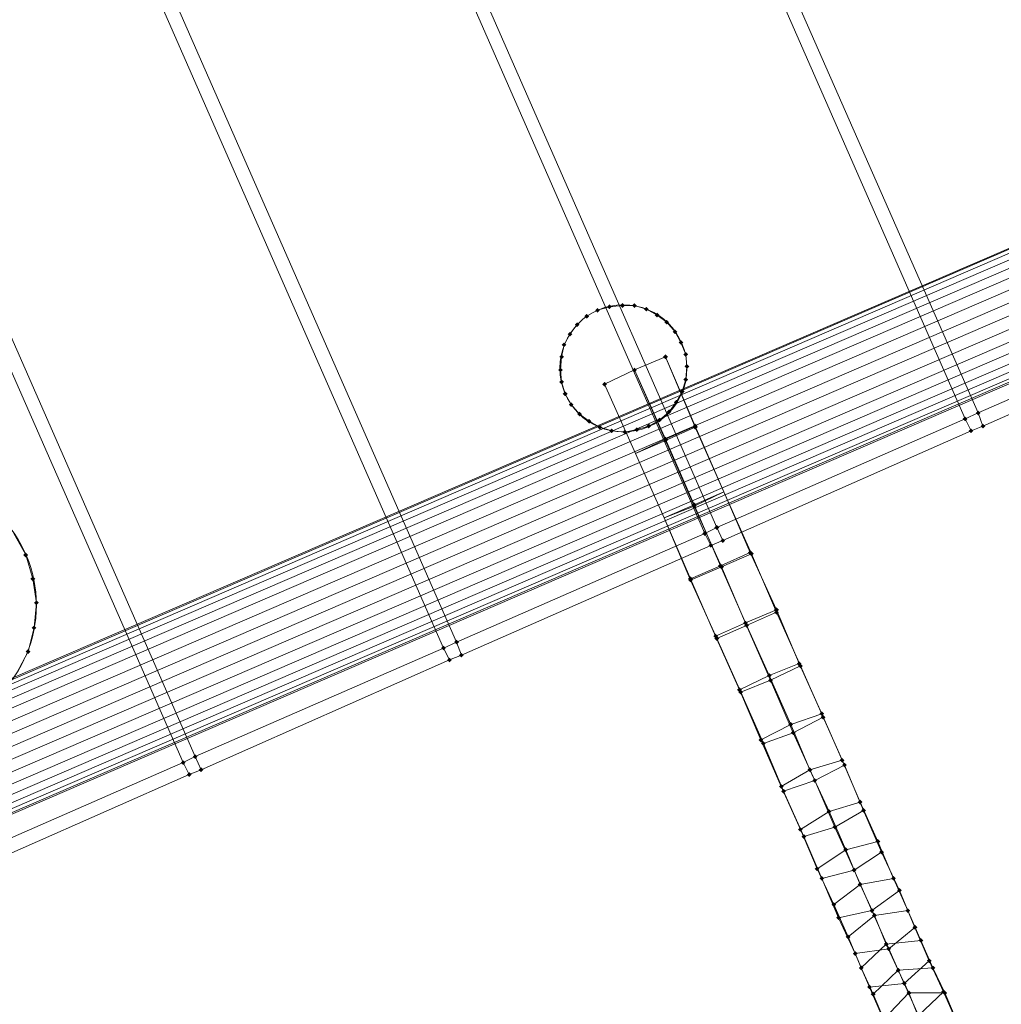
# Model space of a CAD drawing. Units: millimetres. Extents: x 9764 to 17100, y -3842 to 1231.
# Drawn here: x 14233 to 15008, y -2104 to -1326 of the extents above; entities that cross this region are included whole.
import ezdxf

# ---------------------------------------------------------------- set-up
doc = ezdxf.new("R2010")
doc.units = ezdxf.units.MM
doc.layers.add('Слой1', color=18, linetype='Continuous')

msp = doc.modelspace()

# ---------------------------------------------------------------- hatches: boundary and pattern name
at = {"layer": 'Слой1'}
for points in [[(14689.36, -1553.68), (14688.42, -1554.62), (14687.48, -1555.56), (14688.42, -1556.5), (14689.36, -1557.45), (14690.31, -1556.5), (14691.25, -1555.56), (14690.31, -1554.62)], [(14698.79, -1550.85), (14697.85, -1551.79), (14696.91, -1552.73), (14697.85, -1553.68), (14698.79, -1554.62), (14699.73, -1553.68), (14700.68, -1552.73), (14699.73, -1551.79)], [(14709.16, -1549.9), (14708.22, -1550.85), (14707.28, -1551.79), (14708.22, -1552.73), (14709.16, -1553.68), (14710.11, -1552.73), (14711.05, -1551.79), (14710.11, -1550.85)], [(14718.59, -1549.9), (14717.65, -1550.85), (14716.71, -1551.79), (14717.65, -1552.73), (14718.59, -1553.68), (14719.53, -1552.73), (14720.48, -1551.79), (14719.53, -1550.85)], [(14728.02, -1552.73), (14727.08, -1553.68), (14726.13, -1554.62), (14727.08, -1555.56), (14728.02, -1556.5), (14728.96, -1555.56), (14729.91, -1554.62), (14728.96, -1553.68)], [(14680.88, -1558.39), (14679.93, -1559.33), (14678.99, -1560.28), (14679.93, -1561.22), (14680.88, -1562.16), (14681.82, -1561.22), (14682.76, -1560.28), (14681.82, -1559.33)], [(14736.51, -1557.45), (14735.56, -1558.39), (14734.62, -1559.33), (14735.56, -1560.28), (14736.51, -1561.22), (14737.45, -1560.28), (14738.39, -1559.33), (14737.45, -1558.39)], [(14744.05, -1563.1), (14743.11, -1564.05), (14742.16, -1564.99), (14743.11, -1565.93), (14744.05, -1566.88), (14744.99, -1565.93), (14745.93, -1564.99), (14744.99, -1564.05)], [(14673.33, -1564.99), (14672.39, -1565.93), (14671.45, -1566.88), (14672.39, -1567.82), (14673.33, -1568.76), (14674.28, -1567.82), (14675.22, -1566.88), (14674.28, -1565.93)], [(14750.65, -1570.65), (14749.7, -1571.59), (14748.76, -1572.53), (14749.7, -1573.48), (14750.65, -1574.42), (14751.59, -1573.48), (14752.53, -1572.53), (14751.59, -1571.59)], [(14667.68, -1572.53), (14666.73, -1573.48), (14665.79, -1574.42), (14666.73, -1575.36), (14667.68, -1576.3), (14668.62, -1575.36), (14669.56, -1574.42), (14668.62, -1573.48)], [(14662.96, -1581.02), (14662.02, -1581.96), (14661.08, -1582.9), (14662.02, -1583.85), (14662.96, -1584.79), (14663.91, -1583.85), (14664.85, -1582.9), (14663.91, -1581.96)], [(14755.36, -1579.13), (14754.42, -1580.08), (14753.48, -1581.02), (14754.42, -1581.96), (14755.36, -1582.9), (14756.3, -1581.96), (14757.25, -1581.02), (14756.3, -1580.08)], [(14661.08, -1590.45), (14660.13, -1591.39), (14659.19, -1592.33), (14660.13, -1593.28), (14661.08, -1594.22), (14662.02, -1593.28), (14662.96, -1592.33), (14662.02, -1591.39)], [(14743.11, -1590.45), (14742.16, -1591.39), (14741.22, -1592.33), (14742.16, -1593.28), (14743.11, -1594.22), (14744.05, -1593.28), (14744.99, -1592.33), (14744.05, -1591.39)], [(14759.13, -1588.56), (14758.19, -1589.5), (14757.25, -1590.45), (14758.19, -1591.39), (14759.13, -1592.33), (14760.08, -1591.39), (14761.02, -1590.45), (14760.08, -1589.5)], [(14660.13, -1600.82), (14659.19, -1601.76), (14658.25, -1602.7), (14659.19, -1603.65), (14660.13, -1604.59), (14661.08, -1603.65), (14662.02, -1602.7), (14661.08, -1601.76)], [(14718.59, -1600.82), (14717.65, -1601.76), (14716.71, -1602.7), (14717.65, -1603.65), (14718.59, -1604.59), (14719.53, -1603.65), (14720.48, -1602.7), (14719.53, -1601.76)], [(14718.59, -1600.82), (14717.65, -1601.76), (14716.71, -1602.7), (14717.65, -1603.65), (14718.59, -1604.59), (14719.53, -1603.65), (14720.48, -1602.7), (14719.53, -1601.76)], [(14760.08, -1597.99), (14759.13, -1598.93), (14758.19, -1599.88), (14759.13, -1600.82), (14760.08, -1601.76), (14761.02, -1600.82), (14761.96, -1599.88), (14761.02, -1598.93)], [(14759.13, -1608.36), (14758.19, -1609.3), (14757.25, -1610.25), (14758.19, -1611.19), (14759.13, -1612.13), (14760.08, -1611.19), (14761.02, -1610.25), (14760.08, -1609.3)], [(14661.08, -1610.25), (14660.13, -1611.19), (14659.19, -1612.13), (14660.13, -1613.08), (14661.08, -1614.02), (14662.02, -1613.08), (14662.96, -1612.13), (14662.02, -1611.19)], [(14695.02, -1612.13), (14694.08, -1613.08), (14693.13, -1614.02), (14694.08, -1614.96), (14695.02, -1615.9), (14695.96, -1614.96), (14696.91, -1614.02), (14695.96, -1613.08)], [(14756.3, -1617.79), (14755.36, -1618.73), (14754.42, -1619.68), (14755.36, -1620.62), (14756.3, -1621.56), (14757.25, -1620.62), (14758.19, -1619.68), (14757.25, -1618.73)], [(14663.91, -1619.68), (14662.96, -1620.62), (14662.02, -1621.56), (14662.96, -1622.5), (14663.91, -1623.45), (14664.85, -1622.5), (14665.79, -1621.56), (14664.85, -1620.62)], [(14668.62, -1628.16), (14667.68, -1629.1), (14666.73, -1630.05), (14667.68, -1630.99), (14668.62, -1631.93), (14669.56, -1630.99), (14670.51, -1630.05), (14669.56, -1629.1)], [(14751.59, -1626.28), (14750.65, -1627.22), (14749.7, -1628.16), (14750.65, -1629.1), (14751.59, -1630.05), (14752.53, -1629.1), (14753.48, -1628.16), (14752.53, -1627.22)], [(14675.22, -1635.7), (14674.28, -1636.65), (14673.33, -1637.59), (14674.28, -1638.53), (14675.22, -1639.48), (14676.16, -1638.53), (14677.11, -1637.59), (14676.16, -1636.65)], [(14738.39, -1640.42), (14737.45, -1641.36), (14736.51, -1642.3), (14737.45, -1643.25), (14738.39, -1644.19), (14739.33, -1643.25), (14740.28, -1642.3), (14739.33, -1641.36)], [(14745.93, -1633.82), (14744.99, -1634.76), (14744.05, -1635.7), (14744.99, -1636.65), (14745.93, -1637.59), (14746.88, -1636.65), (14747.82, -1635.7), (14746.88, -1634.76)], [(14979.76, -1639.48), (14978.82, -1640.42), (14977.87, -1641.36), (14978.82, -1642.3), (14979.76, -1643.25), (14980.7, -1642.3), (14981.65, -1641.36), (14980.7, -1640.42)], [(14979.76, -1639.48), (14978.82, -1640.42), (14977.87, -1641.36), (14978.82, -1642.3), (14979.76, -1643.25), (14980.7, -1642.3), (14981.65, -1641.36), (14980.7, -1640.42)], [(14979.76, -1639.48), (14978.82, -1640.42), (14977.87, -1641.36), (14978.82, -1642.3), (14979.76, -1643.25), (14980.7, -1642.3), (14981.65, -1641.36), (14980.7, -1640.42)], [(14990.13, -1634.76), (14989.19, -1635.7), (14988.25, -1636.65), (14989.19, -1637.59), (14990.13, -1638.53), (14991.07, -1637.59), (14992.02, -1636.65), (14991.07, -1635.7)], [(14990.13, -1634.76), (14989.19, -1635.7), (14988.25, -1636.65), (14989.19, -1637.59), (14990.13, -1638.53), (14991.07, -1637.59), (14992.02, -1636.65), (14991.07, -1635.7)], [(14990.13, -1634.76), (14989.19, -1635.7), (14988.25, -1636.65), (14989.19, -1637.59), (14990.13, -1638.53), (14991.07, -1637.59), (14992.02, -1636.65), (14991.07, -1635.7)], [(14682.76, -1641.36), (14681.82, -1642.3), (14680.88, -1643.25), (14681.82, -1644.19), (14682.76, -1645.13), (14683.71, -1644.19), (14684.65, -1643.25), (14683.71, -1642.3)], [(14691.25, -1646.08), (14690.31, -1647.02), (14689.36, -1647.96), (14690.31, -1648.9), (14691.25, -1649.85), (14692.19, -1648.9), (14693.13, -1647.96), (14692.19, -1647.02)], [(14700.68, -1648.9), (14699.73, -1649.85), (14698.79, -1650.79), (14699.73, -1651.73), (14700.68, -1652.68), (14701.62, -1651.73), (14702.56, -1650.79), (14701.62, -1649.85)], [(14720.48, -1647.96), (14719.53, -1648.9), (14718.59, -1649.85), (14719.53, -1650.79), (14720.48, -1651.73), (14721.42, -1650.79), (14722.36, -1649.85), (14721.42, -1648.9)], [(14729.91, -1645.13), (14728.96, -1646.08), (14728.02, -1647.02), (14728.96, -1647.96), (14729.91, -1648.9), (14730.85, -1647.96), (14731.79, -1647.02), (14730.85, -1646.08)], [(14766.68, -1645.13), (14765.73, -1646.08), (14764.79, -1647.02), (14765.73, -1647.96), (14766.68, -1648.9), (14767.62, -1647.96), (14768.56, -1647.02), (14767.62, -1646.08)], [(14766.68, -1646.08), (14765.73, -1647.02), (14764.79, -1647.96), (14765.73, -1648.9), (14766.68, -1649.85), (14767.62, -1648.9), (14768.56, -1647.96), (14767.62, -1647.02)], [(14984.47, -1648.9), (14983.53, -1649.85), (14982.59, -1650.79), (14983.53, -1651.73), (14984.47, -1652.68), (14985.42, -1651.73), (14986.36, -1650.79), (14985.42, -1649.85)], [(14984.47, -1648.9), (14983.53, -1649.85), (14982.59, -1650.79), (14983.53, -1651.73), (14984.47, -1652.68), (14985.42, -1651.73), (14986.36, -1650.79), (14985.42, -1649.85)], [(14993.9, -1645.13), (14992.96, -1646.08), (14992.02, -1647.02), (14992.96, -1647.96), (14993.9, -1648.9), (14994.85, -1647.96), (14995.79, -1647.02), (14994.85, -1646.08)], [(14993.9, -1645.13), (14992.96, -1646.08), (14992.02, -1647.02), (14992.96, -1647.96), (14993.9, -1648.9), (14994.85, -1647.96), (14995.79, -1647.02), (14994.85, -1646.08)], [(14711.05, -1649.85), (14710.11, -1650.79), (14709.16, -1651.73), (14710.11, -1652.68), (14711.05, -1653.62), (14711.99, -1652.68), (14712.93, -1651.73), (14711.99, -1650.79)], [(14743.11, -1655.5), (14742.16, -1656.45), (14741.22, -1657.39), (14742.16, -1658.33), (14743.11, -1659.28), (14744.05, -1658.33), (14744.99, -1657.39), (14744.05, -1656.45)], [(14743.11, -1656.45), (14742.16, -1657.39), (14741.22, -1658.33), (14742.16, -1659.28), (14743.11, -1660.22), (14744.05, -1659.28), (14744.99, -1658.33), (14744.05, -1657.39)], [(14765.73, -1707.36), (14764.79, -1708.3), (14763.85, -1709.25), (14764.79, -1710.19), (14765.73, -1711.13), (14766.68, -1710.19), (14767.62, -1709.25), (14766.68, -1708.3)], [(14765.73, -1708.3), (14764.79, -1709.25), (14763.85, -1710.19), (14764.79, -1711.13), (14765.73, -1712.07), (14766.68, -1711.13), (14767.62, -1710.19), (14766.68, -1709.25)], [(14783.65, -1725.27), (14782.7, -1726.22), (14781.76, -1727.16), (14782.7, -1728.1), (14783.65, -1729.05), (14784.59, -1728.1), (14785.53, -1727.16), (14784.59, -1726.22)], [(14783.65, -1725.27), (14782.7, -1726.22), (14781.76, -1727.16), (14782.7, -1728.1), (14783.65, -1729.05), (14784.59, -1728.1), (14785.53, -1727.16), (14784.59, -1726.22)], [(14783.65, -1725.27), (14782.7, -1726.22), (14781.76, -1727.16), (14782.7, -1728.1), (14783.65, -1729.05), (14784.59, -1728.1), (14785.53, -1727.16), (14784.59, -1726.22)], [(14774.22, -1729.99), (14773.28, -1730.93), (14772.33, -1731.87), (14773.28, -1732.82), (14774.22, -1733.76), (14775.16, -1732.82), (14776.1, -1731.87), (14775.16, -1730.93)], [(14774.22, -1729.99), (14773.28, -1730.93), (14772.33, -1731.87), (14773.28, -1732.82), (14774.22, -1733.76), (14775.16, -1732.82), (14776.1, -1731.87), (14775.16, -1730.93)], [(14774.22, -1729.99), (14773.28, -1730.93), (14772.33, -1731.87), (14773.28, -1732.82), (14774.22, -1733.76), (14775.16, -1732.82), (14776.1, -1731.87), (14775.16, -1730.93)], [(14778.93, -1739.42), (14777.99, -1740.36), (14777.05, -1741.3), (14777.99, -1742.25), (14778.93, -1743.19), (14779.88, -1742.25), (14780.82, -1741.3), (14779.88, -1740.36)], [(14778.93, -1739.42), (14777.99, -1740.36), (14777.05, -1741.3), (14777.99, -1742.25), (14778.93, -1743.19), (14779.88, -1742.25), (14780.82, -1741.3), (14779.88, -1740.36)], [(14788.36, -1735.65), (14787.42, -1736.59), (14786.48, -1737.53), (14787.42, -1738.47), (14788.36, -1739.42), (14789.3, -1738.47), (14790.25, -1737.53), (14789.3, -1736.59)], [(14237.74, -1746.96), (14236.79, -1747.9), (14235.85, -1748.85), (14236.79, -1749.79), (14237.74, -1750.73), (14238.68, -1749.79), (14239.62, -1748.85), (14238.68, -1747.9)], [(14810.05, -1745.07), (14809.1, -1746.02), (14808.16, -1746.96), (14809.1, -1747.9), (14810.05, -1748.85), (14810.99, -1747.9), (14811.93, -1746.96), (14810.99, -1746.02)], [(14810.99, -1746.02), (14810.05, -1746.96), (14809.1, -1747.9), (14810.05, -1748.85), (14810.99, -1749.79), (14811.93, -1748.85), (14812.88, -1747.9), (14811.93, -1746.96)], [(14786.48, -1755.45), (14785.53, -1756.39), (14784.59, -1757.33), (14785.53, -1758.27), (14786.48, -1759.22), (14787.42, -1758.27), (14788.36, -1757.33), (14787.42, -1756.39)], [(14787.42, -1756.39), (14786.48, -1757.33), (14785.53, -1758.27), (14786.48, -1759.22), (14787.42, -1760.16), (14788.36, -1759.22), (14789.3, -1758.27), (14788.36, -1757.33)], [(14243.39, -1765.82), (14242.45, -1766.76), (14241.51, -1767.7), (14242.45, -1768.65), (14243.39, -1769.59), (14244.34, -1768.65), (14245.28, -1767.7), (14244.34, -1766.76)], [(14762.9, -1765.82), (14761.96, -1766.76), (14761.02, -1767.7), (14761.96, -1768.65), (14762.9, -1769.59), (14763.85, -1768.65), (14764.79, -1767.7), (14763.85, -1766.76)], [(14762.9, -1766.76), (14761.96, -1767.7), (14761.02, -1768.65), (14761.96, -1769.59), (14762.9, -1770.53), (14763.85, -1769.59), (14764.79, -1768.65), (14763.85, -1767.7)], [(14246.22, -1784.67), (14245.28, -1785.62), (14244.34, -1786.56), (14245.28, -1787.5), (14246.22, -1788.45), (14247.17, -1787.5), (14248.11, -1786.56), (14247.17, -1785.62)], [(14830.79, -1790.33), (14829.85, -1791.27), (14828.9, -1792.22), (14829.85, -1793.16), (14830.79, -1794.1), (14831.73, -1793.16), (14832.68, -1792.22), (14831.73, -1791.27)], [(14830.79, -1792.22), (14829.85, -1793.16), (14828.9, -1794.1), (14829.85, -1795.05), (14830.79, -1795.99), (14831.73, -1795.05), (14832.68, -1794.1), (14831.73, -1793.16)], [(14244.34, -1804.47), (14243.39, -1805.42), (14242.45, -1806.36), (14243.39, -1807.3), (14244.34, -1808.25), (14245.28, -1807.3), (14246.22, -1806.36), (14245.28, -1805.42)], [(14806.28, -1800.7), (14805.33, -1801.65), (14804.39, -1802.59), (14805.33, -1803.53), (14806.28, -1804.47), (14807.22, -1803.53), (14808.16, -1802.59), (14807.22, -1801.65)], [(14807.22, -1802.59), (14806.28, -1803.53), (14805.33, -1804.47), (14806.28, -1805.42), (14807.22, -1806.36), (14808.16, -1805.42), (14809.1, -1804.47), (14808.16, -1803.53)], [(14782.7, -1811.07), (14781.76, -1812.02), (14780.82, -1812.96), (14781.76, -1813.9), (14782.7, -1814.85), (14783.65, -1813.9), (14784.59, -1812.96), (14783.65, -1812.02)], [(14578.11, -1815.79), (14577.16, -1816.73), (14576.22, -1817.67), (14577.16, -1818.62), (14578.11, -1819.56), (14579.05, -1818.62), (14579.99, -1817.67), (14579.05, -1816.73)], [(14578.11, -1815.79), (14577.16, -1816.73), (14576.22, -1817.67), (14577.16, -1818.62), (14578.11, -1819.56), (14579.05, -1818.62), (14579.99, -1817.67), (14579.05, -1816.73)], [(14578.11, -1815.79), (14577.16, -1816.73), (14576.22, -1817.67), (14577.16, -1818.62), (14578.11, -1819.56), (14579.05, -1818.62), (14579.99, -1817.67), (14579.05, -1816.73)], [(14783.65, -1812.96), (14782.7, -1813.9), (14781.76, -1814.85), (14782.7, -1815.79), (14783.65, -1816.73), (14784.59, -1815.79), (14785.53, -1814.85), (14784.59, -1813.9)], [(14239.62, -1823.33), (14238.68, -1824.27), (14237.74, -1825.22), (14238.68, -1826.16), (14239.62, -1827.1), (14240.57, -1826.16), (14241.51, -1825.22), (14240.57, -1824.27)], [(14567.73, -1820.5), (14566.79, -1821.45), (14565.85, -1822.39), (14566.79, -1823.33), (14567.73, -1824.27), (14568.68, -1823.33), (14569.62, -1822.39), (14568.68, -1821.45)], [(14567.73, -1820.5), (14566.79, -1821.45), (14565.85, -1822.39), (14566.79, -1823.33), (14567.73, -1824.27), (14568.68, -1823.33), (14569.62, -1822.39), (14568.68, -1821.45)], [(14567.73, -1820.5), (14566.79, -1821.45), (14565.85, -1822.39), (14566.79, -1823.33), (14567.73, -1824.27), (14568.68, -1823.33), (14569.62, -1822.39), (14568.68, -1821.45)], [(14581.88, -1826.16), (14580.93, -1827.1), (14579.99, -1828.05), (14580.93, -1828.99), (14581.88, -1829.93), (14582.82, -1828.99), (14583.76, -1828.05), (14582.82, -1827.1)], [(14581.88, -1826.16), (14580.93, -1827.1), (14579.99, -1828.05), (14580.93, -1828.99), (14581.88, -1829.93), (14582.82, -1828.99), (14583.76, -1828.05), (14582.82, -1827.1)], [(14572.45, -1829.93), (14571.51, -1830.87), (14570.56, -1831.82), (14571.51, -1832.76), (14572.45, -1833.7), (14573.39, -1832.76), (14574.33, -1831.82), (14573.39, -1830.87)], [(14848.7, -1832.76), (14847.76, -1833.7), (14846.82, -1834.65), (14847.76, -1835.59), (14848.7, -1836.53), (14849.65, -1835.59), (14850.59, -1834.65), (14849.65, -1833.7)], [(14849.65, -1834.65), (14848.7, -1835.59), (14847.76, -1836.53), (14848.7, -1837.47), (14849.65, -1838.42), (14850.59, -1837.47), (14851.53, -1836.53), (14850.59, -1835.59)], [(14825.13, -1842.19), (14824.19, -1843.13), (14823.25, -1844.07), (14824.19, -1845.02), (14825.13, -1845.96), (14826.08, -1845.02), (14827.02, -1844.07), (14826.08, -1843.13)], [(14826.08, -1845.96), (14825.13, -1846.9), (14824.19, -1847.85), (14825.13, -1848.79), (14826.08, -1849.73), (14827.02, -1848.79), (14827.96, -1847.85), (14827.02, -1846.9)], [(14801.56, -1853.5), (14800.62, -1854.45), (14799.68, -1855.39), (14800.62, -1856.33), (14801.56, -1857.27), (14802.5, -1856.33), (14803.45, -1855.39), (14802.5, -1854.45)], [(14802.5, -1855.39), (14801.56, -1856.33), (14800.62, -1857.27), (14801.56, -1858.22), (14802.5, -1859.16), (14803.45, -1858.22), (14804.39, -1857.27), (14803.45, -1856.33)], [(14866.62, -1872.36), (14865.68, -1873.3), (14864.73, -1874.24), (14865.68, -1875.19), (14866.62, -1876.13), (14867.56, -1875.19), (14868.5, -1874.24), (14867.56, -1873.3)], [(14842.1, -1880.84), (14841.16, -1881.79), (14840.22, -1882.73), (14841.16, -1883.67), (14842.1, -1884.62), (14843.05, -1883.67), (14843.99, -1882.73), (14843.05, -1881.79)], [(14867.56, -1875.19), (14866.62, -1876.13), (14865.68, -1877.07), (14866.62, -1878.02), (14867.56, -1878.96), (14868.5, -1878.02), (14869.45, -1877.07), (14868.5, -1876.13)], [(14843.99, -1887.44), (14843.05, -1888.39), (14842.1, -1889.33), (14843.05, -1890.27), (14843.99, -1891.22), (14844.93, -1890.27), (14845.88, -1889.33), (14844.93, -1888.39)], [(14818.53, -1893.1), (14817.59, -1894.04), (14816.65, -1894.99), (14817.59, -1895.93), (14818.53, -1896.87), (14819.48, -1895.93), (14820.42, -1894.99), (14819.48, -1894.04)], [(14820.42, -1895.93), (14819.48, -1896.87), (14818.53, -1897.82), (14819.48, -1898.76), (14820.42, -1899.7), (14821.36, -1898.76), (14822.3, -1897.82), (14821.36, -1896.87)], [(14362.19, -1911.02), (14361.25, -1911.96), (14360.31, -1912.9), (14361.25, -1913.84), (14362.19, -1914.79), (14363.14, -1913.84), (14364.08, -1912.9), (14363.14, -1911.96)], [(14362.19, -1911.02), (14361.25, -1911.96), (14360.31, -1912.9), (14361.25, -1913.84), (14362.19, -1914.79), (14363.14, -1913.84), (14364.08, -1912.9), (14363.14, -1911.96)], [(14362.19, -1911.02), (14361.25, -1911.96), (14360.31, -1912.9), (14361.25, -1913.84), (14362.19, -1914.79), (14363.14, -1913.84), (14364.08, -1912.9), (14363.14, -1911.96)], [(14371.62, -1906.3), (14370.68, -1907.24), (14369.74, -1908.19), (14370.68, -1909.13), (14371.62, -1910.07), (14372.56, -1909.13), (14373.51, -1908.19), (14372.56, -1907.24)], [(14371.62, -1906.3), (14370.68, -1907.24), (14369.74, -1908.19), (14370.68, -1909.13), (14371.62, -1910.07), (14372.56, -1909.13), (14373.51, -1908.19), (14372.56, -1907.24)], [(14371.62, -1906.3), (14370.68, -1907.24), (14369.74, -1908.19), (14370.68, -1909.13), (14371.62, -1910.07), (14372.56, -1909.13), (14373.51, -1908.19), (14372.56, -1907.24)], [(14882.65, -1909.13), (14881.7, -1910.07), (14880.76, -1911.02), (14881.7, -1911.96), (14882.65, -1912.9), (14883.59, -1911.96), (14884.53, -1911.02), (14883.59, -1910.07)], [(14884.53, -1912.9), (14883.59, -1913.84), (14882.65, -1914.79), (14883.59, -1915.73), (14884.53, -1916.67), (14885.48, -1915.73), (14886.42, -1914.79), (14885.48, -1913.84)], [(14366.91, -1920.44), (14365.96, -1921.39), (14365.02, -1922.33), (14365.96, -1923.27), (14366.91, -1924.22), (14367.85, -1923.27), (14368.79, -1922.33), (14367.85, -1921.39)], [(14366.91, -1920.44), (14365.96, -1921.39), (14365.02, -1922.33), (14365.96, -1923.27), (14366.91, -1924.22), (14367.85, -1923.27), (14368.79, -1922.33), (14367.85, -1921.39)], [(14376.34, -1916.67), (14375.39, -1917.62), (14374.45, -1918.56), (14375.39, -1919.5), (14376.34, -1920.44), (14377.28, -1919.5), (14378.22, -1918.56), (14377.28, -1917.62)], [(14376.34, -1916.67), (14375.39, -1917.62), (14374.45, -1918.56), (14375.39, -1919.5), (14376.34, -1920.44), (14377.28, -1919.5), (14378.22, -1918.56), (14377.28, -1917.62)], [(14857.19, -1916.67), (14856.25, -1917.62), (14855.3, -1918.56), (14856.25, -1919.5), (14857.19, -1920.44), (14858.13, -1919.5), (14859.08, -1918.56), (14858.13, -1917.62)], [(14860.96, -1925.16), (14860.02, -1926.1), (14859.08, -1927.04), (14860.02, -1927.99), (14860.96, -1928.93), (14861.9, -1927.99), (14862.85, -1927.04), (14861.9, -1926.1)], [(14834.56, -1929.87), (14833.62, -1930.82), (14832.68, -1931.76), (14833.62, -1932.7), (14834.56, -1933.64), (14835.5, -1932.7), (14836.45, -1931.76), (14835.5, -1930.82)], [(14836.45, -1933.64), (14835.5, -1934.59), (14834.56, -1935.53), (14835.5, -1936.47), (14836.45, -1937.42), (14837.39, -1936.47), (14838.33, -1935.53), (14837.39, -1934.59)], [(14896.79, -1942.13), (14895.85, -1943.07), (14894.9, -1944.02), (14895.85, -1944.96), (14896.79, -1945.9), (14897.73, -1944.96), (14898.68, -1944.02), (14897.73, -1943.07)], [(14872.28, -1949.67), (14871.33, -1950.62), (14870.39, -1951.56), (14871.33, -1952.5), (14872.28, -1953.44), (14873.22, -1952.5), (14874.16, -1951.56), (14873.22, -1950.62)], [(14899.62, -1948.73), (14898.68, -1949.67), (14897.73, -1950.62), (14898.68, -1951.56), (14899.62, -1952.5), (14900.56, -1951.56), (14901.5, -1950.62), (14900.56, -1949.67)], [(14849.65, -1963.82), (14848.7, -1964.76), (14847.76, -1965.7), (14848.7, -1966.64), (14849.65, -1967.59), (14850.59, -1966.64), (14851.53, -1965.7), (14850.59, -1964.76)], [(14876.99, -1961.93), (14876.05, -1962.87), (14875.1, -1963.82), (14876.05, -1964.76), (14876.99, -1965.7), (14877.93, -1964.76), (14878.88, -1963.82), (14877.93, -1962.87)], [(14852.48, -1969.47), (14851.53, -1970.42), (14850.59, -1971.36), (14851.53, -1972.3), (14852.48, -1973.24), (14853.42, -1972.3), (14854.36, -1971.36), (14853.42, -1970.42)], [(14910.93, -1973.24), (14909.99, -1974.19), (14909.05, -1975.13), (14909.99, -1976.07), (14910.93, -1977.02), (14911.88, -1976.07), (14912.82, -1975.13), (14911.88, -1974.19)], [(14885.48, -1979.84), (14884.53, -1980.79), (14883.59, -1981.73), (14884.53, -1982.67), (14885.48, -1983.62), (14886.42, -1982.67), (14887.36, -1981.73), (14886.42, -1980.79)], [(14913.76, -1981.73), (14912.82, -1982.67), (14911.88, -1983.62), (14912.82, -1984.56), (14913.76, -1985.5), (14914.7, -1984.56), (14915.65, -1983.62), (14914.7, -1982.67)], [(14862.85, -1994.93), (14861.9, -1995.87), (14860.96, -1996.82), (14861.9, -1997.76), (14862.85, -1998.7), (14863.79, -1997.76), (14864.73, -1996.82), (14863.79, -1995.87)], [(14892.08, -1995.87), (14891.13, -1996.82), (14890.19, -1997.76), (14891.13, -1998.7), (14892.08, -1999.64), (14893.02, -1998.7), (14893.96, -1997.76), (14893.02, -1996.82)], [(14866.62, -2002.47), (14865.68, -2003.42), (14864.73, -2004.36), (14865.68, -2005.3), (14866.62, -2006.24), (14867.56, -2005.3), (14868.5, -2004.36), (14867.56, -2003.42)], [(14923.19, -2002.47), (14922.25, -2003.42), (14921.3, -2004.36), (14922.25, -2005.3), (14923.19, -2006.24), (14924.13, -2005.3), (14925.08, -2004.36), (14924.13, -2003.42)], [(14896.79, -2007.19), (14895.85, -2008.13), (14894.9, -2009.07), (14895.85, -2010.02), (14896.79, -2010.96), (14897.73, -2010.02), (14898.68, -2009.07), (14897.73, -2008.13)], [(14927.9, -2011.9), (14926.96, -2012.84), (14926.02, -2013.79), (14926.96, -2014.73), (14927.9, -2015.67), (14928.85, -2014.73), (14929.79, -2013.79), (14928.85, -2012.84)], [(14876.05, -2023.22), (14875.1, -2024.16), (14874.16, -2025.1), (14875.1, -2026.04), (14876.05, -2026.99), (14876.99, -2026.04), (14877.93, -2025.1), (14876.99, -2024.16)], [(14906.22, -2027.93), (14905.28, -2028.87), (14904.33, -2029.82), (14905.28, -2030.76), (14906.22, -2031.7), (14907.16, -2030.76), (14908.1, -2029.82), (14907.16, -2028.87)], [(14934.5, -2027.93), (14933.56, -2028.87), (14932.62, -2029.82), (14933.56, -2030.76), (14934.5, -2031.7), (14935.45, -2030.76), (14936.39, -2029.82), (14935.45, -2028.87)], [(14879.82, -2033.59), (14878.88, -2034.53), (14877.93, -2035.47), (14878.88, -2036.42), (14879.82, -2037.36), (14880.76, -2036.42), (14881.7, -2035.47), (14880.76, -2034.53)], [(14908.1, -2031.7), (14907.16, -2032.64), (14906.22, -2033.59), (14907.16, -2034.53), (14908.1, -2035.47), (14909.05, -2034.53), (14909.99, -2033.59), (14909.05, -2032.64)], [(14940.16, -2041.13), (14939.22, -2042.07), (14938.28, -2043.02), (14939.22, -2043.96), (14940.16, -2044.9), (14941.1, -2043.96), (14942.05, -2043.02), (14941.1, -2042.07)], [(14887.36, -2048.67), (14886.42, -2049.61), (14885.48, -2050.56), (14886.42, -2051.5), (14887.36, -2052.44), (14888.3, -2051.5), (14889.25, -2050.56), (14888.3, -2049.61)], [(14944.87, -2051.5), (14943.93, -2052.44), (14942.99, -2053.39), (14943.93, -2054.33), (14944.87, -2055.27), (14945.82, -2054.33), (14946.76, -2053.39), (14945.82, -2052.44)], [(14917.53, -2054.33), (14916.59, -2055.27), (14915.65, -2056.21), (14916.59, -2057.16), (14917.53, -2058.1), (14918.48, -2057.16), (14919.42, -2056.21), (14918.48, -2055.27)], [(14919.42, -2058.1), (14918.48, -2059.04), (14917.53, -2059.99), (14918.48, -2060.93), (14919.42, -2061.87), (14920.36, -2060.93), (14921.3, -2059.99), (14920.36, -2059.04)], [(14893.02, -2061.87), (14892.08, -2062.81), (14891.13, -2063.76), (14892.08, -2064.7), (14893.02, -2065.64), (14893.96, -2064.7), (14894.9, -2063.76), (14893.96, -2062.81)], [(14951.47, -2067.53), (14950.53, -2068.47), (14949.59, -2069.41), (14950.53, -2070.36), (14951.47, -2071.3), (14952.42, -2070.36), (14953.36, -2069.41), (14952.42, -2068.47)], [(14897.73, -2073.19), (14896.79, -2074.13), (14895.85, -2075.07), (14896.79, -2076.01), (14897.73, -2076.96), (14898.68, -2076.01), (14899.62, -2075.07), (14898.68, -2074.13)], [(14926.96, -2075.07), (14926.02, -2076.01), (14925.08, -2076.96), (14926.02, -2077.9), (14926.96, -2078.84), (14927.9, -2077.9), (14928.85, -2076.96), (14927.9, -2076.01)], [(14954.3, -2073.19), (14953.36, -2074.13), (14952.42, -2075.07), (14953.36, -2076.01), (14954.3, -2076.96), (14955.25, -2076.01), (14956.19, -2075.07), (14955.25, -2074.13)], [(14904.33, -2088.27), (14903.39, -2089.21), (14902.45, -2090.16), (14903.39, -2091.1), (14904.33, -2092.04), (14905.28, -2091.1), (14906.22, -2090.16), (14905.28, -2089.21)], [(14931.68, -2085.44), (14930.73, -2086.39), (14929.79, -2087.33), (14930.73, -2088.27), (14931.68, -2089.21), (14932.62, -2088.27), (14933.56, -2087.33), (14932.62, -2086.39)], [(14962.79, -2092.04), (14961.85, -2092.99), (14960.9, -2093.93), (14961.85, -2094.87), (14962.79, -2095.81), (14963.73, -2094.87), (14964.67, -2093.93), (14963.73, -2092.99)], [(14907.16, -2093.93), (14906.22, -2094.87), (14905.28, -2095.81), (14906.22, -2096.76), (14907.16, -2097.7), (14908.1, -2096.76), (14909.05, -2095.81), (14908.1, -2094.87)], [(14935.45, -2092.99), (14934.5, -2093.93), (14933.56, -2094.87), (14934.5, -2095.81), (14935.45, -2096.76), (14936.39, -2095.81), (14937.33, -2094.87), (14936.39, -2093.93)], [(14963.73, -2092.99), (14962.79, -2093.93), (14961.85, -2094.87), (14962.79, -2095.81), (14963.73, -2096.76), (14964.67, -2095.81), (14965.62, -2094.87), (14964.67, -2093.93)]]:
    msp.add_hatch(color=256, dxfattribs=at).paths.add_polyline_path(points)

# ---------------------------------------------------------------- linework, layer by layer
at = {"layer": 'Слой1', "lineweight": 13}
for points in [[(15593.56, -1360.39), (15248.47, -1106.76), (15231.5, -1094.51), (14885.48, -840.88), (14869.45, -828.62), (14522.48, -574.05), (14506.45, -561.8), (14160.42, -307.23), (14167.02, -298.74), (14513.05, -552.37), (14506.45, -561.8), (14160.42, -307.23), (14506.45, -561.8), (14979.76, -1641.36)], [(14151, -311), (14774.22, -1731.87), (14578.11, -1817.67), (14581.88, -1828.05), (14572.45, -1831.82), (14567.73, -1822.39), (14371.62, -1908.19), (14376.34, -1918.56), (14366.91, -1922.33), (14362.19, -1912.9), (14166.08, -1998.7), (14362.19, -1912.9), (14371.62, -1908.19), (14567.73, -1822.39), (14578.11, -1817.67), (14774.22, -1731.87), (14783.65, -1727.16), (14979.76, -1641.36), (14990.13, -1636.65), (15186.24, -1550.85), (15195.67, -1546.13), (15392.73, -1460.33), (15402.16, -1455.62), (15591.67, -1372.65)], [(14783.65, -1727.16), (14160.42, -307.23), (14783.65, -1727.16)], [(14078.4, -1910.07), (14079.34, -1911.02), (15403.1, -1339.65), (15402.16, -1339.65)], [(14118, -2000.59), (14117.05, -1999.64), (14116.11, -1996.82), (14114.22, -1993.04), (15437.99, -1421.68), (15439.87, -1426.39), (15440.81, -1428.28), (14117.05, -1999.64), (14116.11, -1996.82), (15439.87, -1426.39), (15440.81, -1428.28), (15441.76, -1429.22)], [(14689.36, -1555.56), (14698.79, -1552.73), (14689.36, -1555.56)], [(14689.36, -1555.56), (14689.36, -1555.56)], [(14689.36, -1555.56), (14689.36, -1555.56)], [(14698.79, -1552.73), (14709.16, -1551.79), (14698.79, -1552.73)], [(14698.79, -1552.73), (14698.79, -1552.73)], [(14698.79, -1552.73), (14698.79, -1552.73)], [(14709.16, -1551.79), (14718.59, -1551.79), (14709.16, -1551.79)], [(14709.16, -1551.79), (14709.16, -1551.79)], [(14709.16, -1551.79), (14709.16, -1551.79)], [(14718.59, -1551.79), (14728.02, -1554.62), (14718.59, -1551.79)], [(14718.59, -1551.79), (14718.59, -1551.79)], [(14718.59, -1551.79), (14718.59, -1551.79)], [(14728.02, -1554.62), (14736.51, -1559.33), (14728.02, -1554.62)], [(14728.02, -1554.62), (14728.02, -1554.62)], [(14728.02, -1554.62), (14728.02, -1554.62)], [(14774.22, -1731.87), (14778.93, -1741.3), (14788.36, -1737.53), (14984.47, -1650.79), (14993.9, -1647.02), (15190.96, -1560.28), (15200.39, -1556.5), (15190.96, -1560.28), (15186.24, -1550.85)], [(15186.24, -1550.85), (14990.13, -1636.65), (15186.24, -1550.85)], [(14680.88, -1560.28), (14680.88, -1560.28)], [(14680.88, -1560.28), (14680.88, -1560.28)], [(14736.51, -1559.33), (14744.05, -1564.99), (14736.51, -1559.33)], [(14736.51, -1559.33), (14736.51, -1559.33)], [(14736.51, -1559.33), (14736.51, -1559.33)], [(14667.68, -1574.42), (14673.33, -1566.88), (14667.68, -1574.42)], [(14673.33, -1566.88), (14673.33, -1566.88)], [(14673.33, -1566.88), (14673.33, -1566.88)], [(14744.05, -1564.99), (14750.65, -1572.53), (14744.05, -1564.99)], [(14744.05, -1564.99), (14744.05, -1564.99)], [(14744.05, -1564.99), (14744.05, -1564.99)], [(14662.96, -1582.9), (14667.68, -1574.42), (14662.96, -1582.9)], [(14667.68, -1574.42), (14667.68, -1574.42)], [(14667.68, -1574.42), (14667.68, -1574.42)], [(14750.65, -1572.53), (14755.36, -1581.02), (14750.65, -1572.53)], [(14750.65, -1572.53), (14750.65, -1572.53)], [(14750.65, -1572.53), (14750.65, -1572.53)], [(14661.08, -1592.33), (14662.96, -1582.9), (14661.08, -1592.33)], [(14662.96, -1582.9), (14662.96, -1582.9)], [(14662.96, -1582.9), (14662.96, -1582.9)], [(14755.36, -1581.02), (14759.13, -1590.45), (14755.36, -1581.02)], [(14755.36, -1581.02), (14755.36, -1581.02)], [(14755.36, -1581.02), (14755.36, -1581.02)], [(14660.13, -1602.7), (14661.08, -1592.33), (14660.13, -1602.7)], [(14661.08, -1592.33), (14661.08, -1592.33)], [(14661.08, -1592.33), (14661.08, -1592.33)], [(14914.7, -2114.67), (14904.33, -2090.16), (14897.73, -2075.07), (14887.36, -2050.56), (14908.1, -2033.59), (14896.79, -2009.07), (14923.19, -2004.36), (14910.93, -1975.13), (14913.76, -1983.62), (14899.62, -1950.62), (14876.99, -1963.82), (14892.08, -1997.76), (14866.62, -2004.36), (14852.48, -1971.36), (14849.65, -1965.7), (14834.56, -1931.76), (14857.19, -1918.56), (14842.1, -1882.73), (14866.62, -1874.24), (14848.7, -1834.65), (14849.65, -1836.53), (14830.79, -1794.1), (14807.22, -1804.47), (14826.08, -1847.85), (14802.5, -1857.27), (14783.65, -1814.85), (14782.7, -1812.96), (14762.9, -1767.7), (14786.48, -1757.33), (14765.73, -1709.25), (14789.3, -1698.87), (14766.68, -1647.02), (14766.68, -1647.96), (14743.11, -1592.33), (14718.59, -1602.7), (14743.11, -1592.33), (14766.68, -1647.02), (14743.11, -1657.39), (14765.73, -1709.25), (14742.16, -1719.62), (14719.53, -1668.7), (14742.16, -1719.62), (14765.73, -1710.19), (14743.11, -1658.33), (14766.68, -1647.96), (14789.3, -1698.87), (14765.73, -1710.19), (14787.42, -1758.27), (14762.9, -1768.65), (14742.16, -1719.62), (14762.9, -1767.7), (14762.9, -1768.65), (14783.65, -1814.85), (14807.22, -1804.47), (14787.42, -1758.27), (14810.99, -1747.9), (14830.79, -1794.1), (14830.79, -1792.22), (14848.7, -1834.65), (14825.13, -1844.07), (14842.1, -1882.73), (14818.53, -1894.99), (14834.56, -1931.76), (14836.45, -1935.53), (14852.48, -1971.36), (14876.99, -1963.82), (14860.96, -1927.04), (14884.53, -1914.79), (14899.62, -1950.62), (14896.79, -1944.02), (14910.93, -1975.13), (14885.48, -1981.73), (14896.79, -2009.07), (14876.05, -2025.1), (14887.36, -2050.56), (14893.02, -2063.76), (14904.33, -2090.16), (14931.68, -2087.33), (14919.42, -2059.99), (14940.16, -2043.02), (14951.47, -2069.41), (14944.87, -2053.39), (14954.3, -2075.07), (14926.96, -2076.96), (14935.45, -2094.87), (14915.65, -2115.61)], [(14743.11, -1592.33), (14743.11, -1592.33)], [(14759.13, -1590.45), (14760.08, -1599.88), (14759.13, -1590.45)], [(14759.13, -1590.45), (14759.13, -1590.45)], [(14759.13, -1590.45), (14759.13, -1590.45)], [(14760.08, -1599.88), (14759.13, -1610.25), (14760.08, -1599.88)], [(14760.08, -1599.88), (14760.08, -1599.88)], [(14760.08, -1599.88), (14760.08, -1599.88)], [(14661.08, -1612.13), (14660.13, -1602.7), (14661.08, -1612.13)], [(14660.13, -1602.7), (14660.13, -1602.7)], [(14660.13, -1602.7), (14660.13, -1602.7)], [(14663.91, -1621.56), (14661.08, -1612.13), (14663.91, -1621.56)], [(14661.08, -1612.13), (14661.08, -1612.13)], [(14661.08, -1612.13), (14661.08, -1612.13)], [(14695.02, -1614.02), (14695.02, -1614.02)], [(14759.13, -1610.25), (14756.3, -1619.68), (14759.13, -1610.25)], [(14759.13, -1610.25), (14759.13, -1610.25)], [(14759.13, -1610.25), (14759.13, -1610.25)], [(14668.62, -1630.05), (14663.91, -1621.56), (14668.62, -1630.05)], [(14663.91, -1621.56), (14663.91, -1621.56)], [(14663.91, -1621.56), (14663.91, -1621.56)], [(14756.3, -1619.68), (14751.59, -1628.16), (14756.3, -1619.68)], [(14756.3, -1619.68), (14756.3, -1619.68)], [(14756.3, -1619.68), (14756.3, -1619.68)], [(14675.22, -1637.59), (14668.62, -1630.05), (14675.22, -1637.59)], [(14668.62, -1630.05), (14668.62, -1630.05)], [(14668.62, -1630.05), (14668.62, -1630.05)], [(14751.59, -1628.16), (14745.93, -1635.7), (14751.59, -1628.16)], [(14751.59, -1628.16), (14751.59, -1628.16)], [(14751.59, -1628.16), (14751.59, -1628.16)], [(14682.76, -1643.25), (14675.22, -1637.59), (14682.76, -1643.25)], [(14675.22, -1637.59), (14675.22, -1637.59)], [(14675.22, -1637.59), (14675.22, -1637.59)], [(14745.93, -1635.7), (14738.39, -1642.3), (14745.93, -1635.7)], [(14745.93, -1635.7), (14745.93, -1635.7)], [(14745.93, -1635.7), (14745.93, -1635.7)], [(14783.65, -1727.16), (14774.22, -1731.87), (14778.93, -1741.3), (14788.36, -1737.53), (14783.65, -1727.16), (14788.36, -1737.53), (14984.47, -1650.79), (14979.76, -1641.36), (14984.47, -1650.79), (14993.9, -1647.02), (14990.13, -1636.65)], [(14691.25, -1647.96), (14682.76, -1643.25), (14691.25, -1647.96)], [(14682.76, -1643.25), (14682.76, -1643.25)], [(14682.76, -1643.25), (14682.76, -1643.25)], [(14700.68, -1650.79), (14691.25, -1647.96), (14700.68, -1650.79)], [(14691.25, -1647.96), (14691.25, -1647.96)], [(14691.25, -1647.96), (14691.25, -1647.96)], [(14729.91, -1647.02), (14720.48, -1649.85), (14729.91, -1647.02)], [(14738.39, -1642.3), (14729.91, -1647.02), (14738.39, -1642.3)], [(14729.91, -1647.02), (14729.91, -1647.02)], [(14729.91, -1647.02), (14729.91, -1647.02)], [(14738.39, -1642.3), (14738.39, -1642.3)], [(14738.39, -1642.3), (14738.39, -1642.3)], [(14979.76, -1641.36), (14783.65, -1727.16), (14979.76, -1641.36)], [(14993.9, -1647.02), (14993.9, -1647.02)], [(14711.05, -1651.73), (14700.68, -1650.79), (14711.05, -1651.73)], [(14700.68, -1650.79), (14700.68, -1650.79)], [(14700.68, -1650.79), (14700.68, -1650.79)], [(14720.48, -1649.85), (14711.05, -1651.73), (14720.48, -1649.85)], [(14711.05, -1651.73), (14711.05, -1651.73)], [(14711.05, -1651.73), (14711.05, -1651.73)], [(14720.48, -1649.85), (14720.48, -1649.85)], [(14720.48, -1649.85), (14720.48, -1649.85)], [(14984.47, -1650.79), (14984.47, -1650.79)], [(14719.53, -1668.7), (14719.53, -1668.7)], [(14915.65, -2115.61), (14907.16, -2095.81), (14926.96, -2076.96), (14917.53, -2056.21), (14944.87, -2053.39), (14934.5, -2029.82), (14940.16, -2043.02), (14927.9, -2013.79), (14906.22, -2029.82), (14919.42, -2059.99), (14893.02, -2063.76), (14879.82, -2035.47), (14876.05, -2025.1), (14862.85, -1996.82), (14885.48, -1981.73), (14872.28, -1951.56), (14896.79, -1944.02), (14882.65, -1911.02), (14884.53, -1914.79), (14867.56, -1877.07), (14843.99, -1889.33), (14860.96, -1927.04), (14836.45, -1935.53), (14820.42, -1897.82), (14818.53, -1894.99), (14801.56, -1855.39), (14825.13, -1844.07), (14806.28, -1802.59), (14830.79, -1792.22), (14810.05, -1746.96), (14810.99, -1747.9), (14789.3, -1698.87), (14810.05, -1746.96), (14786.48, -1757.33), (14806.28, -1802.59), (14782.7, -1812.96), (14801.56, -1855.39), (14802.5, -1857.27), (14820.42, -1897.82), (14843.99, -1889.33), (14826.08, -1847.85), (14849.65, -1836.53), (14867.56, -1877.07), (14866.62, -1874.24), (14882.65, -1911.02), (14857.19, -1918.56), (14872.28, -1951.56), (14849.65, -1965.7), (14862.85, -1996.82), (14866.62, -2004.36), (14879.82, -2035.47), (14906.22, -2029.82), (14892.08, -1997.76), (14913.76, -1983.62), (14927.9, -2013.79), (14923.19, -2004.36), (14934.5, -2029.82), (14908.1, -2033.59), (14917.53, -2056.21), (14897.73, -2075.07), (14907.16, -2095.81), (14914.7, -2114.67)], [(14789.3, -1698.87), (14789.3, -1698.87)], [(14742.16, -1719.62), (14742.16, -1719.62)], [(14228.31, -1731.87), (14237.74, -1748.85), (14228.31, -1731.87)], [(14567.73, -1822.39), (14572.45, -1831.82), (14581.88, -1828.05), (14778.93, -1741.3), (14581.88, -1828.05), (14578.11, -1817.67)], [(14778.93, -1741.3), (14778.93, -1741.3)], [(14788.36, -1737.53), (14788.36, -1737.53)], [(14237.74, -1748.85), (14243.39, -1767.7), (14237.74, -1748.85)], [(14237.74, -1748.85), (14237.74, -1748.85)], [(14237.74, -1748.85), (14237.74, -1748.85)], [(14243.39, -1767.7), (14246.22, -1786.56), (14243.39, -1767.7)], [(14243.39, -1767.7), (14243.39, -1767.7)], [(14243.39, -1767.7), (14243.39, -1767.7)], [(14246.22, -1786.56), (14244.34, -1806.36), (14246.22, -1786.56)], [(14246.22, -1786.56), (14246.22, -1786.56)], [(14246.22, -1786.56), (14246.22, -1786.56)], [(14244.34, -1806.36), (14239.62, -1825.22), (14244.34, -1806.36)], [(14244.34, -1806.36), (14244.34, -1806.36)], [(14244.34, -1806.36), (14244.34, -1806.36)], [(14239.62, -1825.22), (14230.19, -1843.13), (14239.62, -1825.22)], [(14239.62, -1825.22), (14239.62, -1825.22)], [(14239.62, -1825.22), (14239.62, -1825.22)], [(14376.34, -1918.56), (14572.45, -1831.82), (14376.34, -1918.56)], [(14572.45, -1831.82), (14572.45, -1831.82)], [(14581.88, -1828.05), (14581.88, -1828.05)], [(14362.19, -1912.9), (14366.91, -1922.33), (14376.34, -1918.56), (14371.62, -1908.19)], [(14376.34, -1918.56), (14376.34, -1918.56)], [(14366.91, -1922.33), (14169.85, -2009.07), (14366.91, -1922.33)], [(14366.91, -1922.33), (14366.91, -1922.33)], [(14942.05, -2111.84), (14935.45, -2094.87), (14963.73, -2094.87), (14954.3, -2075.07), (14962.79, -2093.93), (14951.47, -2069.41), (14931.68, -2087.33), (14942.99, -2112.79)], [(14942.99, -2112.79), (14962.79, -2093.93), (14972.22, -2115.61), (14963.73, -2094.87), (14971.27, -2112.79)]]:
    msp.add_lwpolyline(points, dxfattribs=at)
for points in [[(14578.11, -1817.67), (14774.22, -1731.87), (14151, -311), (14103.85, -738.11)], [(14506.45, -561.8), (14522.48, -574.05), (14990.13, -1636.65), (14979.76, -1641.36)], [(14990.13, -1636.65), (14522.48, -574.05), (14869.45, -828.62), (15186.24, -1550.85), (15190.96, -1560.28), (14993.9, -1647.02)], [(14567.73, -1822.39), (14101.02, -758.85), (14103.85, -738.11), (14578.11, -1817.67)], [(14567.73, -1822.39), (14101.02, -758.85), (14054.82, -1185.96), (14371.62, -1908.19)], [(14362.19, -1912.9), (14052, -1206.71), (14054.82, -1185.96), (14371.62, -1908.19)], [(14052, -1206.71), (14004.85, -1633.82), (14166.08, -1998.7), (14362.19, -1912.9)], [(15403.1, -1339.65), (15404.04, -1342.48), (14080.28, -1913.84), (14079.34, -1911.02), (14078.4, -1910.07), (15402.16, -1339.65)], [(15404.04, -1342.48), (15405.93, -1347.19), (14082.17, -1917.62), (14080.28, -1913.84), (14079.34, -1911.02), (15403.1, -1339.65)], [(15405.93, -1347.19), (15407.81, -1352.85), (14084.05, -1923.27), (14082.17, -1917.62), (14080.28, -1913.84), (15404.04, -1342.48)], [(15407.81, -1352.85), (15410.64, -1359.45), (14086.88, -1929.87), (14084.05, -1923.27), (14082.17, -1917.62), (15405.93, -1347.19)], [(15410.64, -1359.45), (15414.41, -1366.99), (14090.65, -1938.36), (14086.88, -1929.87), (14084.05, -1923.27), (15407.81, -1352.85)], [(15414.41, -1366.99), (15418.19, -1375.48), (14094.42, -1946.84), (14090.65, -1938.36), (14086.88, -1929.87), (15410.64, -1359.45)], [(15418.19, -1375.48), (15421.96, -1383.96), (14098.2, -1955.33), (14094.42, -1946.84), (14090.65, -1938.36), (15414.41, -1366.99)], [(15421.96, -1383.96), (15425.73, -1393.39), (14101.97, -1963.82), (14098.2, -1955.33), (14094.42, -1946.84), (15418.19, -1375.48)], [(15425.73, -1393.39), (15429.5, -1401.88), (14105.74, -1972.3), (14101.97, -1963.82), (14098.2, -1955.33), (15421.96, -1383.96)], [(15429.5, -1401.88), (15432.33, -1409.42), (14108.57, -1980.79), (14105.74, -1972.3), (14101.97, -1963.82), (15425.73, -1393.39)], [(15432.33, -1409.42), (15436.1, -1416.02), (14112.34, -1987.39), (14108.57, -1980.79), (14105.74, -1972.3), (15429.5, -1401.88)], [(15436.1, -1416.02), (15437.99, -1421.68), (14114.22, -1993.04), (14112.34, -1987.39), (14108.57, -1980.79), (15432.33, -1409.42)], [(15437.99, -1421.68), (15439.87, -1426.39), (14116.11, -1996.82), (14114.22, -1993.04), (14112.34, -1987.39), (15436.1, -1416.02)], [(15441.76, -1429.22), (14118, -2000.59), (14117.05, -1999.64), (15440.81, -1428.28)], [(14719.53, -1668.7), (14743.11, -1657.39), (14718.59, -1602.7), (14695.02, -1614.02), (14719.53, -1668.7), (14743.11, -1658.33), (14718.59, -1602.7), (14695.02, -1614.02)]]:
    msp.add_lwpolyline(points, close=True, dxfattribs=at)
msp.add_lwpolyline([(14019, -1370.76, 0.889453), (14077.45, -888.97)], format="xyb", dxfattribs=at)
for centre, radius in [((14709.89, -1601.39), 50.21), ((14146.24, -1788.43), 100.01)]:
    msp.add_circle(centre, radius, dxfattribs=at)
at = {"layer": 'Слой1'}
for points in [[(14147.38, 1201.13), (13827.96, 1219.63), (13063.46, 885.38), (12633.61, 793.72), (11892.81, 821.72), (11255.72, 877.42), (10928.34, 806.38), (10220.46, 439.72), (9822.28, -443.64), (9793.73, -989.56), (10164.71, -1748.79), (10641.1, -2338.83), (11367.21, -2465.03), (12036.16, -2608.28), (12452.06, -2714.75), (12991.79, -2958.44), (13382, -3388.19), (13564.63, -3540.95), (14265.96, -3762.23), (15285.3, -3762.23), (15661, -3627.53), (16392.24, -3133.53), (16957.66, -2210.37), (17092.73, -1572.99), (17095.96, -1417.68)], [(17095.96, -1417.68), (17058.26, -821.23), (16493.11, 42.05), (15651.98, 469.34), (15306.3, 824.66), (14691.56, 1117.18), (14147.38, 1201.13)]]:
    msp.add_spline(points, degree=3, dxfattribs=at)

doc.saveas('drawing.dxf')
